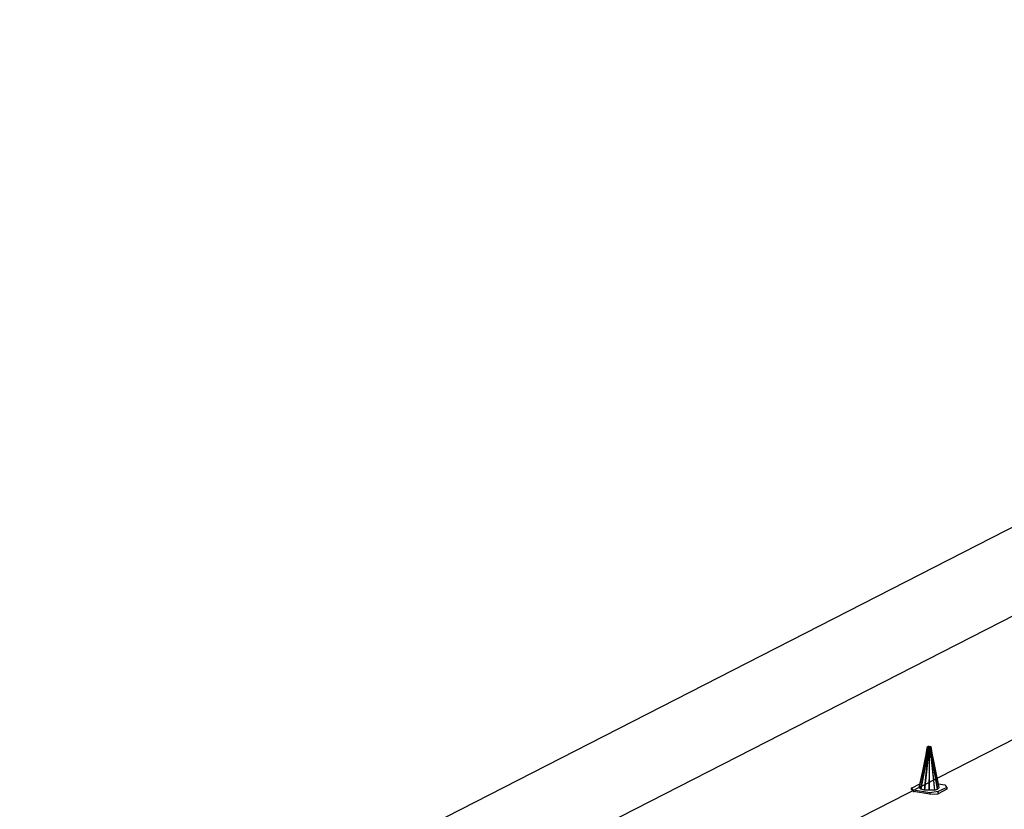
# Model space of a CAD drawing. Units: millimetres. Extents: x 2 to 722, y -302 to 414.
# Drawn here: x 49 to 129, y 225 to 289 of the extents above; entities that cross this region are included whole.
import ezdxf

# ---------------------------------------------------------------- set-up
doc = ezdxf.new("R2010")
doc.units = ezdxf.units.MM
doc.layers.add('PDF_0', color=7, linetype='Continuous', true_color=0xfad105)

msp = doc.modelspace()

# ---------------------------------------------------------------- linework, layer by layer
at = {"layer": 'PDF_0', "color": 7, "lineweight": 25}
for points in [[(24.06, 186.387), (384.498, 370.781)], [(403.537, 370.234), (24.06, 176.341)], [(123.302, 229.98), (123.302, 229.938)], [(121.82, 226.593), (121.82, 226.551)], [(122.54, 226.932), (122.54, 226.932)], [(124.53, 226.805), (124.53, 226.805)], [(124.699, 226.593), (124.699, 226.593)], [(121.82, 226.424), (121.82, 226.424)], [(121.99, 226.382), (121.99, 226.382)], [(121.99, 226.255), (121.99, 226.212)], [(123.302, 226.17), (123.302, 226.17)], [(123.302, 226.043), (123.302, 226.043)], [(123.979, 226.255), (123.979, 226.212)], [(123.979, 226.085), (123.979, 226.085)], [(124.699, 226.466), (124.699, 226.466)]]:
    msp.add_lwpolyline(points, dxfattribs=at)
at = {"layer": 'PDF_0', "color": 30, "lineweight": 25, "true_color": 0xf26722}
msp.add_lwpolyline([(24.06, 193.626), (169.395, 267.983)], dxfattribs=at)
at = {"layer": 'PDF_0', "color": 1, "lineweight": 25}
for points in [[(123.217, 229.938), (123.26, 229.98), (123.302, 229.938), (123.344, 229.938), (123.387, 229.938), (123.344, 229.895), (123.302, 229.895), (123.26, 229.895), (123.26, 226.382), (123.302, 229.895), (123.683, 226.382), (123.26, 226.382), (122.879, 226.382), (122.582, 226.466), (122.455, 226.593)], [(123.006, 229.303), (123.133, 229.938), (122.455, 226.593), (123.175, 229.895), (123.133, 229.938), (123.175, 229.938), (123.133, 229.895), (123.175, 229.938)], [(123.217, 229.938), (123.175, 229.938), (123.217, 229.938)], [(123.26, 229.938), (123.26, 229.98), (123.26, 229.938)], [(123.302, 229.938), (123.302, 229.938)], [(123.302, 229.938), (123.302, 229.938)], [(124.064, 226.593), (123.344, 229.938), (123.344, 229.895), (123.683, 226.382), (123.937, 226.466), (124.064, 226.593), (123.387, 229.938), (123.937, 226.466), (123.344, 229.895)], [(123.979, 226.89), (124.53, 226.805), (124.699, 226.593), (123.979, 226.255), (123.302, 226.17), (121.99, 226.382), (121.82, 226.551), (122.54, 226.932)], [(122.54, 226.932), (122.54, 226.932)], [(124.699, 226.593), (124.699, 226.466), (123.979, 226.085), (123.979, 226.255)], [(121.99, 226.255), (121.82, 226.424), (121.82, 226.551)], [(123.302, 226.17), (123.302, 226.043), (121.99, 226.255), (121.99, 226.382)], [(123.302, 226.043), (123.979, 226.085)]]:
    msp.add_lwpolyline(points, dxfattribs=at)
msp.add_lwpolyline([(123.175, 229.895), (123.217, 229.895), (123.26, 229.895), (122.879, 226.382), (123.217, 229.895), (122.582, 226.466)], close=True, dxfattribs=at)

doc.saveas('drawing.dxf')
